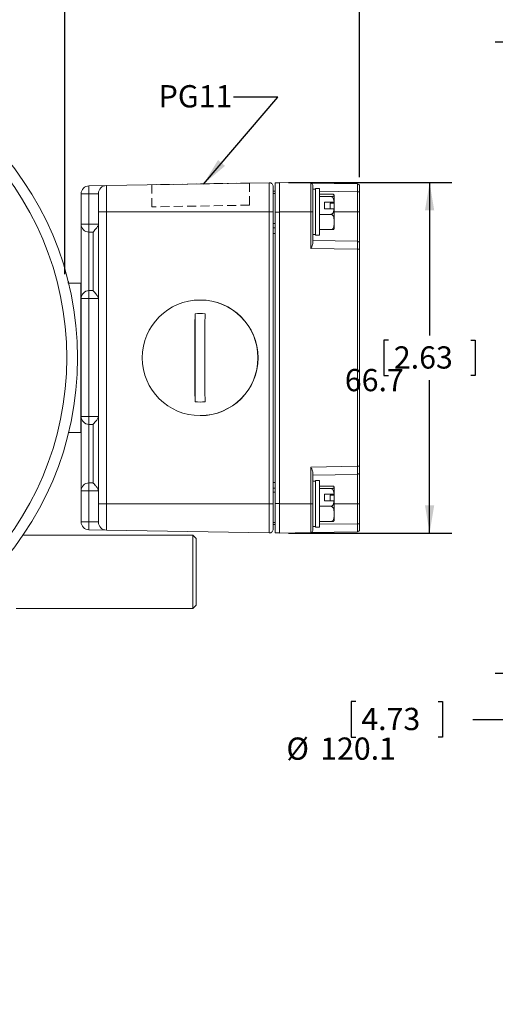
# Model space of a CAD drawing. Units: millimetres. Extents: x 0 to 550, y 0 to 426.
# Drawn here: x 95 to 163, y 141 to 281 of the extents above; entities that cross this region are included whole.
import ezdxf

# ---------------------------------------------------------------- set-up
doc = ezdxf.new("R2010")
doc.units = ezdxf.units.MM
doc.linetypes.add('HIDDEN', pattern=[1.905, 1.27, -0.635])
doc.layers.add('OBJECT', color=7, linetype='Continuous')
doc.styles.add('SLDTEXTSTYLE4', font='MONOSB_1.TTF')
doc.styles.get("Standard").update_dxf_attribs({"font": 'MONOSB_1.TTF'})
doc.dimstyles.new('SLDDIMSTYLE0', dxfattribs={"dimtxt": 3.216341, "dimasz": 3.9624, "dimexe": 0, "dimexo": 0.0625, "dimgap": 0.804085, "dimtad": 0, "dimtih": 1, "dimtoh": 1, "dimdec": 1, "dimlfac": 1.333333, "dimrnd": 1e-09, "dimzin": 12, "dimdsep": 46, "dimtxsty": 'SLDTEXTSTYLE4', "dimsah": 1, "dimcen": 0.09, "dimadec": 0, "dimazin": 3, "dimtfac": 1, "dimtdec": 1, "dimtofl": 0, "dimtmove": 0, "dimatfit": 3, "dimfxl": 0, "dimfrac": 2, "dimtolj": 1, "dimtzin": 12, "dimarcsym": 0})
doc.dimstyles.new('SLDDIMSTYLE11', dxfattribs={"dimtxt": 0, "dimasz": 3.9624, "dimexe": 0, "dimexo": 0.0625, "dimgap": 0, "dimtad": 0, "dimtih": 1, "dimtoh": 1, "dimdec": 0, "dimrnd": 1e-09, "dimzin": 0, "dimdsep": 46, "dimtxsty": 'Standard', "dimsah": 1, "dimcen": 0.09, "dimadec": 0, "dimazin": 0, "dimtfac": 3.9624, "dimtdec": 0, "dimtofl": 0, "dimtmove": 0, "dimatfit": 3, "dimfxl": 0, "dimfrac": 2, "dimtolj": 1, "dimtzin": 0, "dimarcsym": 0})
doc.dimstyles.new('SLDDIMSTYLE3', dxfattribs={"dimtxt": 3.216341, "dimasz": 3.9624, "dimexe": 0, "dimexo": 0.0625, "dimgap": 0.804085, "dimtad": 0, "dimtih": 1, "dimtoh": 1, "dimlfac": 1.333333, "dimrnd": 1e-09, "dimzin": 12, "dimdsep": 46, "dimtxsty": 'SLDTEXTSTYLE4', "dimsah": 1, "dimcen": 0.09, "dimadec": 0, "dimazin": 3, "dimtfac": 1, "dimtdec": 3, "dimtofl": 0, "dimtmove": 0, "dimatfit": 3, "dimfxl": 0, "dimfrac": 2, "dimtolj": 1, "dimtzin": 12, "dimarcsym": 0})

# ---------------------------------------------------------------- blocks, each defined once
blk = doc.blocks.new('_D')
at = {"layer": 'OBJECT'}
for p, q in [((479.8, 277.8), (536.75, 277.8)), ((533.57, 277.8), (533.57, 206.83)), ((527.69, 206.19), (527.05, 206.19)), ((527.05, 206.19), (527.05, 201.12)), ((539.46, 206.19), (540.1, 206.19)), ((540.1, 206.19), (540.1, 201.12)), ((527.05, 201.12), (527.69, 201.12)), ((540.1, 201.12), (539.46, 201.12)), ((533.57, 170.41), (533.57, 200.48)), ((515.53, 170.41), (536.75, 170.41))]:
    blk.add_line(p, q, dxfattribs=at)
blk.add_circle((526.57, 202.12), 0, dxfattribs=at)
blk.add_circle((526.57, 202.12), 0, dxfattribs=at)
for points in [[(533.57, 277.8), (532.91, 273.84), (534.24, 273.84)], [(533.57, 170.41), (534.24, 174.37), (532.91, 174.37)]]:
    blk.add_solid(points, dxfattribs=at)
at = {"layer": 'OBJECT', "char_height": 3.175, "attachment_point": 1, "style": 'SLDTEXTSTYLE4'}
for s, insert in [('5.64', (528.48, 205.3, 0.08)), ('143.2', (520.21, 202.06, 0.08))]:
    blk.add_mtext(s, dxfattribs=dict(at, insert=insert))
blk = doc.blocks.new('_D_3')
at = {"layer": 'OBJECT'}
for p, q in [((416.55, 196.19), (416.55, 176.99)), ((416.55, 175.46), (416.55, 130.1)), ((447.58, 167.14), (447.58, 130.1)), ((392.73, 135.81), (392.09, 135.81)), ((392.09, 135.81), (392.09, 130.74)), ((407.05, 135.81), (407.69, 135.81)), ((407.69, 135.81), (407.69, 130.74)), ((416.55, 133.27), (411.99, 133.27)), ((447.58, 133.27), (416.55, 133.27)), ((392.09, 130.74), (392.73, 130.74)), ((407.69, 130.74), (407.05, 130.74))]:
    blk.add_line(p, q, dxfattribs=at)
blk.add_circle((391.61, 131.74), 0, dxfattribs=at)
blk.add_circle((391.61, 131.74), 0, dxfattribs=at)
for points in [[(416.55, 133.27), (420.51, 132.61), (420.51, 133.94)], [(447.58, 133.27), (443.62, 133.94), (443.62, 132.61)]]:
    blk.add_solid(points, dxfattribs=at)
at = {"layer": 'OBJECT', "char_height": 3.175, "attachment_point": 1, "style": 'SLDTEXTSTYLE4'}
for s, insert in [('1.629', (393.52, 134.92, 21.61)), ('41.38', (385.25, 131.68, 21.61))]:
    blk.add_mtext(s, dxfattribs=dict(at, insert=insert))
blk = doc.blocks.new('_D_6')
at = {"layer": 'OBJECT'}
for p, q in [((444.55, 217.04), (444.55, 290.98)), ((478.53, 234.03), (478.53, 290.98)), ((417.56, 290.34), (416.92, 290.34)), ((416.92, 290.34), (416.92, 285.26)), ((431.88, 290.34), (432.51, 290.34)), ((432.51, 290.34), (432.51, 285.26)), ((444.55, 287.8), (436.81, 287.8)), ((478.53, 287.8), (444.55, 287.8)), ((416.92, 285.26), (417.56, 285.26)), ((432.51, 285.26), (431.88, 285.26))]:
    blk.add_line(p, q, dxfattribs=at)
blk.add_circle((416.44, 286.26), 0, dxfattribs=at)
blk.add_circle((416.44, 286.26), 0, dxfattribs=at)
for points in [[(444.55, 287.8), (448.51, 287.14), (448.51, 288.46)], [(478.53, 287.8), (474.57, 288.46), (474.57, 287.14)]]:
    blk.add_solid(points, dxfattribs=at)
at = {"layer": 'OBJECT', "char_height": 3.175, "attachment_point": 1, "style": 'SLDTEXTSTYLE4'}
for s, insert in [('1.784', (418.35, 289.44, 21.61)), ('45.31', (410.08, 286.21, 21.61))]:
    blk.add_mtext(s, dxfattribs=dict(at, insert=insert))
blk = doc.blocks.new('_D_8')
at = {"layer": 'OBJECT'}
for p, q in [((181.51, 277.8), (163.05, 277.8)), ((166.22, 277.8), (166.22, 187.72)), ((181.51, 187.72), (163.05, 187.72)), ((166.22, 181.17), (166.22, 187.72)), ((143.16, 183.7), (142.52, 183.7)), ((142.52, 183.7), (142.52, 178.63)), ((154.93, 183.7), (155.57, 183.7)), ((155.57, 183.7), (155.57, 178.63)), ((159.87, 181.17), (166.22, 181.17)), ((142.52, 178.63), (143.16, 178.63)), ((155.57, 178.63), (154.93, 178.63))]:
    blk.add_line(p, q, dxfattribs=at)
blk.add_circle((142.05, 179.63), 0, dxfattribs=at)
blk.add_circle((142.05, 179.63), 0, dxfattribs=at)
for points in [[(166.22, 277.8), (165.56, 273.84), (166.88, 273.84)], [(166.22, 187.72), (166.88, 191.68), (165.56, 191.68)]]:
    blk.add_solid(points, dxfattribs=at)
at = {"layer": 'OBJECT', "char_height": 3.175, "attachment_point": 1, "style": 'SLDTEXTSTYLE4'}
for s, insert in [('4.73', (143.96, 182.81, -13.06)), ('%%c', (133.27, 178.58, -13.06)), ('120.1', (138.09, 178.58, -13.06))]:
    blk.add_mtext(s, dxfattribs=dict(at, insert=insert))
blk = doc.blocks.new('_D_9')
at = {"layer": 'OBJECT'}
for p, q in [((193.3, 254.84), (193.3, 294.52)), ((225.51, 293.88), (224.88, 293.88)), ((224.88, 293.88), (224.88, 288.81)), ((237.29, 293.88), (237.92, 293.88)), ((237.92, 293.88), (237.92, 288.81)), ((269.5, 254.84), (269.5, 294.52)), ((193.3, 291.35), (220.58, 291.35)), ((269.5, 291.35), (242.22, 291.35)), ((224.88, 288.81), (225.51, 288.81)), ((237.92, 288.81), (237.29, 288.81))]:
    blk.add_line(p, q, dxfattribs=at)
blk.add_circle((224.4, 289.81), 0, dxfattribs=at)
blk.add_circle((224.4, 289.81), 0, dxfattribs=at)
for points in [[(193.3, 291.35), (197.26, 290.69), (197.26, 292.01)], [(269.5, 291.35), (265.54, 292.01), (265.54, 290.69)]]:
    blk.add_solid(points, dxfattribs=at)
at = {"layer": 'OBJECT', "char_height": 3.175, "attachment_point": 1, "style": 'SLDTEXTSTYLE4'}
for s, insert in [('4.00', (226.31, 292.99, -13.06)), ('101.6', (218.03, 289.75, -13.06))]:
    blk.add_mtext(s, dxfattribs=dict(at, insert=insert))
blk = doc.blocks.new('_D_14')
at = {"layer": 'OBJECT'}
for p, q in [((328.97, 200.95), (328.97, 157.23)), ((357.55, 167.14), (357.55, 157.23)), ((306.43, 162.95), (305.79, 162.95)), ((305.79, 162.95), (305.79, 157.87)), ((318.2, 162.95), (318.84, 162.95)), ((318.84, 162.95), (318.84, 157.87)), ((328.97, 160.41), (323.14, 160.41)), ((357.55, 160.41), (328.97, 160.41)), ((305.79, 157.87), (306.43, 157.87)), ((318.84, 157.87), (318.2, 157.87))]:
    blk.add_line(p, q, dxfattribs=at)
blk.add_circle((305.32, 158.87), 0, dxfattribs=at)
blk.add_circle((305.32, 158.87), 0, dxfattribs=at)
for points in [[(328.97, 160.41), (332.93, 159.75), (332.93, 161.07)], [(357.55, 160.41), (353.58, 161.07), (353.58, 159.75)]]:
    blk.add_solid(points, dxfattribs=at)
at = {"layer": 'OBJECT', "char_height": 3.175, "attachment_point": 1, "style": 'SLDTEXTSTYLE4'}
for s, insert in [('1.50', (307.23, 162.05, -13.06)), ('38.1', (300.22, 158.82, -13.06))]:
    blk.add_mtext(s, dxfattribs=dict(at, insert=insert))
blk = doc.blocks.new('_D_16')
at = {"layer": 'OBJECT'}
for p, q in [((101.66, 244.7), (101.66, 290.86)), ((143.71, 258.55), (143.71, 290.86)), ((117.64, 290.22), (117, 290.22)), ((117, 290.22), (117, 285.15)), ((129.41, 290.22), (130.05, 290.22)), ((130.05, 290.22), (130.05, 285.15)), ((101.66, 287.69), (112.7, 287.69)), ((143.71, 287.69), (134.35, 287.69)), ((117, 285.15), (117.64, 285.15)), ((130.05, 285.15), (129.41, 285.15))]:
    blk.add_line(p, q, dxfattribs=at)
blk.add_circle((116.52, 286.15), 0, dxfattribs=at)
blk.add_circle((116.52, 286.15), 0, dxfattribs=at)
for points in [[(101.66, 287.69), (105.62, 287.03), (105.62, 288.35)], [(143.71, 287.69), (139.74, 288.35), (139.74, 287.03)]]:
    blk.add_solid(points, dxfattribs=at)
at = {"layer": 'OBJECT', "char_height": 3.175, "attachment_point": 1, "style": 'SLDTEXTSTYLE4'}
for s, insert in [('2.19', (118.43, 289.33, -21.46)), ('55.7', (111.43, 286.09, -21.46))]:
    blk.add_mtext(s, dxfattribs=dict(at, insert=insert))
blk = doc.blocks.new('_D_17')
at = {"layer": 'OBJECT'}
for p, q in [((133.55, 257.76), (156.88, 257.76)), ((153.71, 257.76), (153.71, 235.93)), ((147.82, 235.3), (147.18, 235.3)), ((147.18, 235.3), (147.18, 230.22)), ((159.59, 235.3), (160.23, 235.3)), ((160.23, 235.3), (160.23, 230.22)), ((147.18, 230.22), (147.82, 230.22)), ((153.71, 207.76), (153.71, 229.59)), ((160.23, 230.22), (159.59, 230.22)), ((133.55, 207.76), (156.88, 207.76))]:
    blk.add_line(p, q, dxfattribs=at)
blk.add_circle((146.7, 231.22), 0, dxfattribs=at)
blk.add_circle((146.7, 231.22), 0, dxfattribs=at)
for points in [[(153.71, 257.76), (153.05, 253.8), (154.37, 253.8)], [(153.71, 207.76), (154.37, 211.72), (153.05, 211.72)]]:
    blk.add_solid(points, dxfattribs=at)
at = {"layer": 'OBJECT', "char_height": 3.175, "attachment_point": 1, "style": 'SLDTEXTSTYLE4'}
for s, insert in [('2.63', (148.61, 234.4, -21.46)), ('66.7', (141.61, 231.17, -21.46))]:
    blk.add_mtext(s, dxfattribs=dict(at, insert=insert))

msp = doc.modelspace()

# ---------------------------------------------------------------- linework, layer by layer
at = {"color": 7, "linetype": 'Continuous', "lineweight": 15}
for p, q in [((105.09023, 257.30423), (107.56673, 257.34746)), ((107.56673, 257.34746), (130.8177, 257.75331)), ((107.56673, 257.34746), (107.56673, 253.57246)), ((130.8177, 253.57246), (130.8177, 257.75331)), ((131.39918, 257.1819), (131.39918, 253.57246)), ((132.27548, 257.71583), (131.68493, 257.71583)), ((131.68493, 257.71583), (131.68493, 253.52483)), ((136.75721, 257.68523), (132.27548, 257.76346)), ((132.27548, 257.76346), (132.27548, 253.57246)), ((136.75721, 253.57246), (136.75721, 257.68523)), ((136.75721, 257.68523), (143.42471, 257.56885)), ((137.03798, 257.39952), (137.03798, 253.57246)), ((143.70548, 257.28314), (143.70548, 256.42602)), ((103.96718, 256.16141), (105.09023, 256.16141)), ((103.96718, 251.83818), (103.96718, 256.16141)), ((106.44368, 256.18503), (105.09023, 256.16141)), ((105.09023, 256.16141), (105.09023, 251.83818)), ((106.44368, 253.57246), (106.44368, 256.20464)), ((131.68493, 256.55832), (131.39918, 256.56331)), ((131.68493, 256.22495), (131.39918, 256.22993)), ((137.41879, 256.83001), (137.03798, 256.83001)), ((138.00934, 256.90621), (137.41879, 256.90621)), ((137.41879, 250.27681), (137.41879, 256.90621)), ((138.00934, 250.27681), (138.00934, 256.90621)), ((138.00934, 256.13142), (139.61739, 256.13142)), ((138.00934, 255.7736), (139.61739, 255.7736)), ((140.10484, 254.91046), (140.10484, 255.8537)), ((143.42471, 253.57246), (143.42471, 256.42602)), ((143.42471, 256.42602), (143.70548, 256.42602)), ((143.70548, 256.42602), (143.70548, 253.57246)), ((138.69514, 254.97876), (140.07273, 254.97876)), ((138.69514, 254.97876), (138.69514, 254.02852)), ((140.10484, 254.84005), (139.50952, 254.84005)), ((139.50952, 254.84005), (139.50952, 254.02852)), ((140.10484, 254.84005), (140.10484, 254.91046)), ((140.10484, 254.84005), (140.10484, 253.96739)), ((107.56673, 253.57246), (106.44368, 253.57246)), ((106.44368, 211.94821), (106.44368, 253.57246)), ((107.56673, 253.57246), (107.56673, 211.94821)), ((107.56673, 253.57246), (130.8177, 253.57246)), ((130.8177, 211.94821), (130.8177, 253.57246)), ((130.8177, 253.57246), (131.39918, 253.57246)), ((131.39918, 253.57246), (131.39918, 211.94821)), ((132.27548, 253.52483), (131.68493, 253.52483)), ((131.68493, 253.52483), (131.68493, 211.99583)), ((132.27548, 253.57246), (132.27548, 211.94821)), ((136.75721, 253.57246), (132.27548, 253.57246)), ((132.27548, 253.52483), (132.27548, 211.99583)), ((136.75721, 248.35991), (136.75721, 253.57246)), ((136.75721, 253.57246), (137.03798, 253.57246)), ((137.03798, 253.57246), (137.03798, 249.10537)), ((138.00934, 253.23369), (139.61739, 253.23369)), ((138.69514, 254.02852), (140.07273, 254.02852)), ((140.10484, 251.32932), (140.10484, 253.96022)), ((143.42471, 249.38636), (143.42471, 253.57246)), ((143.42471, 253.57246), (143.70548, 253.57246)), ((143.70548, 253.57246), (143.70548, 249.10065)), ((103.96718, 251.83818), (105.09023, 251.83818)), ((103.96718, 243.42833), (103.96718, 251.83818)), ((105.09023, 251.83818), (106.44368, 251.81456)), ((131.68493, 251.9134), (131.39918, 251.91377)), ((105.68168, 250.68503), (105.09023, 250.69536)), ((105.09023, 250.69536), (105.09023, 242.35256)), ((105.68168, 250.68503), (105.68168, 250.68773)), ((105.68168, 242.36289), (105.68168, 250.68503)), ((131.68493, 251.33044), (131.39918, 251.33397)), ((131.68493, 250.52574), (131.39918, 250.52574)), ((137.03798, 250.35301), (137.41879, 250.35301)), ((137.41879, 250.27681), (138.00934, 250.27681)), ((138.00934, 251.0516), (139.61739, 251.0516)), ((137.03798, 249.49784), (143.42471, 249.38636)), ((143.70548, 249.10065), (143.70548, 248.24353)), ((143.42471, 248.24353), (136.75721, 248.35991)), ((143.42471, 217.27713), (143.42471, 248.24353)), ((143.70548, 248.24353), (143.42471, 248.24353)), ((143.70548, 248.24353), (143.70548, 217.27713)), ((103.94813, 243.42833), (102.17691, 243.42833)), ((103.94813, 243.42833), (103.94813, 222.09233)), ((103.96718, 243.42833), (103.94813, 243.42833)), ((103.96718, 243.42833), (103.96718, 222.09233)), ((105.09023, 242.35256), (105.68168, 242.36289)), ((105.68168, 242.36019), (105.68168, 242.36289)), ((105.09023, 241.20974), (103.96718, 241.20974)), ((106.44368, 241.23336), (105.09023, 241.20974)), ((105.09023, 241.20974), (105.09023, 224.40618)), ((120.96213, 241.01033), (120.95273, 241.01033)), ((120.2267, 239.03248), (120.2267, 226.48819)), ((105.09023, 224.40618), (103.96718, 224.40618)), ((105.09023, 224.40618), (106.44368, 224.38256)), ((120.95273, 224.51033), (120.96213, 224.51033)), ((103.94813, 222.09233), (102.17691, 222.09233)), ((103.96718, 222.09233), (103.94813, 222.09233)), ((103.96718, 213.77774), (103.96718, 222.09233)), ((105.68168, 223.25303), (105.09023, 223.26336)), ((105.09023, 223.26336), (105.09023, 214.92056)), ((105.68168, 223.25303), (105.68168, 223.25573)), ((105.68168, 214.93089), (105.68168, 223.25303)), ((136.75721, 217.16075), (143.42471, 217.27713)), ((136.75721, 211.94821), (136.75721, 217.16075)), ((137.03798, 216.41529), (137.03798, 211.94821)), ((143.70548, 217.27713), (143.42471, 217.27713)), ((143.70548, 217.27713), (143.70548, 216.42001)), ((143.70548, 216.42001), (143.70548, 211.94821)), ((143.42471, 216.13431), (137.03798, 216.02283)), ((137.41879, 215.16766), (137.03798, 215.16766)), ((138.00934, 215.24386), (137.41879, 215.24386)), ((137.41879, 208.61446), (137.41879, 215.24386)), ((138.00934, 208.61446), (138.00934, 215.24386)), ((143.42471, 211.94821), (143.42471, 216.13431)), ((105.09023, 213.77774), (103.96718, 213.77774)), ((103.96718, 209.35926), (103.96718, 213.77774)), ((105.09023, 214.92056), (105.68168, 214.93089)), ((106.44368, 213.80136), (105.09023, 213.77774)), ((105.09023, 213.77774), (105.09023, 209.35926)), ((105.68168, 214.92819), (105.68168, 214.93089)), ((131.68493, 214.96635), (131.39918, 214.96635)), ((131.68493, 214.16165), (131.39918, 214.15812)), ((131.68493, 213.5787), (131.39918, 213.57833)), ((138.00934, 214.46907), (139.61739, 214.46907)), ((138.00934, 214.11125), (139.61739, 214.11125)), ((140.10484, 213.24811), (140.10484, 214.19135)), ((138.69514, 213.31641), (140.07273, 213.31641)), ((138.69514, 213.31641), (138.69514, 212.36617)), ((138.69514, 212.36617), (140.07273, 212.36617)), ((140.10484, 213.1777), (139.50952, 213.1777)), ((139.50952, 213.1777), (139.50952, 212.36617)), ((140.10484, 213.1777), (140.10484, 213.24811)), ((140.10484, 213.1777), (140.10484, 212.30504)), ((140.10484, 209.66697), (140.10484, 212.29787)), ((106.44368, 209.31603), (106.44368, 211.94821)), ((107.56673, 211.94821), (106.44368, 211.94821)), ((107.56673, 211.94821), (107.56673, 208.17321)), ((107.56673, 211.94821), (130.8177, 211.94821)), ((130.8177, 207.76736), (130.8177, 211.94821)), ((130.8177, 211.94821), (131.39918, 211.94821)), ((131.39918, 211.94821), (131.39918, 208.33877)), ((132.27548, 211.99583), (131.68493, 211.99583)), ((131.68493, 211.99583), (131.68493, 207.80483)), ((136.75721, 211.94821), (132.27548, 211.94821)), ((132.27548, 211.94821), (132.27548, 207.75721)), ((136.75721, 207.83544), (136.75721, 211.94821)), ((137.03798, 211.94821), (136.75721, 211.94821)), ((137.03798, 211.94821), (137.03798, 208.12114)), ((138.00934, 211.57134), (139.61739, 211.57134)), ((143.70548, 211.94821), (143.42471, 211.94821)), ((143.42471, 209.09464), (143.42471, 211.94821)), ((143.70548, 211.94821), (143.70548, 209.09464)), ((105.09023, 209.35926), (103.96718, 209.35926)), ((105.09023, 209.35926), (106.44368, 209.33563)), ((138.00934, 209.38925), (139.61739, 209.38925)), ((107.56673, 208.17321), (105.09023, 208.21643)), ((107.56673, 208.17321), (130.8177, 207.76736)), ((131.39918, 209.26216), (131.68493, 209.26715)), ((131.68493, 208.96235), (131.39918, 208.95736)), ((143.42471, 207.95182), (136.75721, 207.83544)), ((137.03798, 208.69066), (137.41879, 208.69066)), ((137.41879, 208.61446), (138.00934, 208.61446)), ((143.70548, 209.09464), (143.42471, 209.09464)), ((143.70548, 209.09464), (143.70548, 208.23753)), ((119.92203, 207.47098), (95.68849, 207.47098)), ((120.40733, 206.98568), (119.92203, 207.47098)), ((119.92203, 207.47098), (119.92203, 196.97538)), ((120.40733, 206.98568), (120.40733, 197.46068)), ((132.27548, 207.80483), (131.68493, 207.80483)), ((136.75721, 207.83544), (132.27548, 207.75721)), ((94.68983, 196.97538), (119.92203, 196.97538)), ((119.92203, 196.97538), (120.40733, 197.46068))]:
    msp.add_line(p, q, dxfattribs=at)
at = {"color": 7, "linetype": 'HIDDEN', "lineweight": 0}
for p, q in [((127.99193, 257.70398), (114.04193, 257.46049)), ((114.04193, 257.46049), (114.04193, 254.30426)), ((127.99193, 254.54776), (127.99193, 257.70398)), ((127.99193, 254.54776), (114.04193, 254.30426))]:
    msp.add_line(p, q, dxfattribs=at)
at = {"color": 8, "linetype": 'Continuous', "lineweight": 15}
for p, q in [((131.68493, 256.225), (131.6734, 256.22515)), ((143.42471, 256.42602), (138.00934, 256.52055)), ((140.10484, 253.57246), (143.42471, 253.57246)), ((140.10484, 211.94821), (143.42471, 211.94821)), ((138.00934, 209.00012), (143.42471, 209.09464))]:
    msp.add_line(p, q, dxfattribs=at)
at = {"color": 7, "linetype": 'Continuous', "lineweight": 15, "flags": 128}
for points in [[(120.2267, 239.03248), (120.21883, 237.50163), (120.21316, 235.93898), (120.20975, 234.355), (120.20861, 232.76033), (120.20975, 231.16566), (120.21316, 229.58169), (120.21883, 228.01903), (120.2267, 226.48819)], [(121.65149, 226.48819), (121.64361, 228.01903), (121.63794, 229.58169), (121.63453, 231.16566), (121.63339, 232.76033), (121.63453, 234.355), (121.63794, 235.93898), (121.64361, 237.50163), (121.65149, 239.03248)]]:
    msp.add_lwpolyline(points, dxfattribs=at)
at = {"color": 7, "linetype": 'Continuous', "lineweight": 15}
for centre, radius in [((58.41863, 232.76033), 45.03992), ((58.41863, 232.76033), 43.49877), ((120.95287, 232.7612), 8.24913)]:
    msp.add_circle(centre, radius, dxfattribs=at)
for centre, radius, start, end in [((105.11018, 256.16141), 1.143, 91, 180), ((121.46661, 256.73282), 16.38635, 178.0016174, 181.9983826), ((107.58668, 256.20464), 1.143, 91, 180), ((130.82768, 257.1819), 0.5715, 0, 91), ((136.75223, 257.39952), 0.28575, 0, 89), ((143.41973, 257.28314), 0.28575, 0, 89), ((139.61739, 255.8537), 0.48744, 0, 16.7151873), ((105.11018, 251.83818), 1.143, 180, 269), ((121.46661, 251.26677), 16.38635, 178.0016174, 181.9983826), ((139.61739, 251.32932), 0.48744, 343.3082097, 0), ((143.41973, 249.10065), 0.28575, 0, 89), ((105.11018, 241.20974), 1.143, 91, 180), ((121.46661, 241.78115), 16.38635, 178.0016174, 181.9983826), ((120.96119, 232.76033), 8.25, 270.0065299, 89.9934701), ((120.97428, 232.76033), 8.25, 270.0065264, 89.9934736), ((120.9391, 232.76225), 6.31057, 83.5181438, 96.4818562), ((120.9391, 232.75842), 6.31057, 263.5181438, 276.4818562), ((105.11018, 224.40618), 1.143, 180, 269), ((121.46661, 223.83477), 16.38635, 178.0016174, 181.9983826), ((143.41973, 216.42001), 0.28575, 271, 0), ((105.11018, 213.77774), 1.143, 91, 180), ((121.46661, 214.34915), 16.38635, 178.0016174, 181.9983826), ((139.61739, 214.19135), 0.48744, 0, 16.7151873), ((105.11018, 209.35926), 1.143, 180, 269), ((121.46661, 208.78785), 16.38635, 178.0016174, 181.9983826), ((139.61739, 209.66697), 0.48744, 343.3082097, 0), ((107.58668, 209.31603), 1.143, 180, 269), ((130.82768, 208.33877), 0.5715, 269, 0), ((136.75223, 208.12114), 0.28575, 271, 0), ((143.41973, 208.23753), 0.28575, 271, 0)]:
    msp.add_arc(centre, radius, start, end, dxfattribs=at)
for centre, major_axis, start_param, end_param in [((143.41973, 256.42576), (0.00499, 1.14309), 4.712636466, 6.283128206), ((143.41973, 248.24327), (0.00499, 1.14309), 4.712636466, 6.283128206), ((143.41973, 217.27739), (-0.00499, 1.14309), 3.141649755, 4.712141495), ((143.41973, 209.09491), (-0.00499, 1.14309), 3.141649755, 4.712141495)]:
    msp.add_ellipse(centre, major_axis=major_axis, ratio=0.00436169, start_param=start_param, end_param=end_param, dxfattribs=at)
for points, knots in [([(139.61739, 255.7736), (139.64625, 255.774), (139.70388, 255.77479), (139.79623, 255.78167), (139.90365, 255.79656), (140.05234, 255.83946), (140.08927, 255.90469), (140.09304, 255.97512), (140.06996, 256.03415), (140.0146, 256.07592), (139.9127, 256.1054), (139.8265, 256.12013), (139.72957, 256.12872), (139.6609, 256.13126), (139.62472, 256.13139), (139.61739, 256.13142)], [0, 0, 0, 0, 0.027538301, 0.055000021, 0.099708142, 0.175984013, 0.395880491, 0.57373223, 0.696028841, 0.83134444, 0.882100353, 0.933175143, 0.965318205, 0.992981515, 1, 1, 1, 1]), ([(140.07273, 254.97876), (140.05586, 255.12286), (140.0327, 255.32077), (139.93277, 255.55631), (139.84679, 255.67461), (139.74429, 255.74865), (139.66799, 255.77222), (139.62509, 255.77339), (139.61739, 255.7736)], [0, 0, 0, 0, 0.444733198, 0.610828105, 0.777960237, 0.87754517, 0.978031102, 1, 1, 1, 1]), ([(140.07273, 254.97876), (140.07921, 254.97145), (140.09875, 254.94939), (140.1024, 254.92605), (140.10484, 254.91046)], [0, 0, 0, 0, 0.331845325, 1, 1, 1, 1]), ([(139.61739, 253.23369), (139.64426, 253.23614), (139.69923, 253.24115), (139.78916, 253.286), (139.89515, 253.38574), (140.02628, 253.63588), (140.05367, 253.86742), (140.07273, 254.02852)], [0, 0, 0, 0, 0.0764596697, 0.1564006376, 0.2855906449, 0.5029279372, 1, 1, 1, 1]), ([(139.61739, 251.0516), (139.64625, 251.05403), (139.70388, 251.05888), (139.79623, 251.1008), (139.90365, 251.19164), (140.05234, 251.45323), (140.08927, 251.85105), (140.09304, 252.28053), (140.06996, 252.64048), (140.0146, 252.89521), (139.9127, 253.07504), (139.8265, 253.16487), (139.72957, 253.21723), (139.6609, 253.23272), (139.62472, 253.23353), (139.61739, 253.23369)], [0, 0, 0, 0, 0.027538301, 0.055000021, 0.099708142, 0.175984013, 0.395880491, 0.57373223, 0.696028841, 0.83134444, 0.882100353, 0.933175143, 0.965318205, 0.992981515, 1, 1, 1, 1]), ([(140.10484, 253.96022), (140.10026, 253.98153), (140.09525, 254.00486), (140.07453, 254.02664), (140.07273, 254.02852)], [0, 0, 0, 0, 0.913338626, 1, 1, 1, 1]), ([(105.68168, 250.68773), (105.69029, 250.70342), (105.70748, 250.73473), (105.84325, 250.89393), (106.05735, 251.13855), (106.27554, 251.40585), (106.41922, 251.63892), (106.436, 251.75941), (106.44368, 251.81456)], [0, 0, 0, 0, 0.165296496, 0.329697887, 0.566432584, 0.809759688, 0.91292911, 1, 1, 1, 1]), ([(140.08206, 251.18983), (140.0777, 251.17677), (140.06724, 251.14536), (140.0144, 251.1071), (139.91273, 251.07761), (139.8265, 251.06288), (139.72957, 251.0543), (139.6609, 251.05176), (139.62472, 251.05162), (139.61739, 251.0516)], [0, 0, 0, 0, 0.240770039, 0.578748344, 0.705521587, 0.833091292, 0.913375145, 0.982469901, 1, 1, 1, 1]), ([(137.03798, 249.10537), (137.03055, 249.04597), (137.01166, 248.89489), (136.89675, 248.64026), (136.80234, 248.44941), (136.75809, 248.36166), (136.75721, 248.35991)], [0, 0, 0, 0, 0.25942545, 0.659841334, 0.993243508, 1, 1, 1, 1]), ([(106.44368, 241.23336), (106.43791, 241.28079), (106.42287, 241.40469), (106.26607, 241.65778), (106.03314, 241.93676), (105.8183, 242.18273), (105.70069, 242.32216), (105.68751, 242.34852), (105.68168, 242.36019)], [0, 0, 0, 0, 0.074811734, 0.195405141, 0.468242979, 0.692980803, 0.864115336, 1, 1, 1, 1]), ([(106.44368, 224.38256), (106.436, 224.32741), (106.41922, 224.20692), (106.27554, 223.97385), (106.05735, 223.70655), (105.84325, 223.46193), (105.70748, 223.30273), (105.69029, 223.27142), (105.68168, 223.25573)], [0, 0, 0, 0, 0.08707089, 0.190240312, 0.433567416, 0.670302113, 0.834703504, 1, 1, 1, 1]), ([(136.75721, 217.16075), (136.75809, 217.15901), (136.80234, 217.07125), (136.89675, 216.8804), (137.01166, 216.62577), (137.03055, 216.47469), (137.03798, 216.41529)], [0, 0, 0, 0, 0.006756492, 0.340158666, 0.74057455, 1, 1, 1, 1]), ([(106.44368, 213.80136), (106.43791, 213.84879), (106.42287, 213.97269), (106.26607, 214.22578), (106.03314, 214.50476), (105.8183, 214.75073), (105.70069, 214.89016), (105.68751, 214.91652), (105.68168, 214.92819)], [0, 0, 0, 0, 0.074811734, 0.195405141, 0.468242979, 0.692980803, 0.864115336, 1, 1, 1, 1]), ([(139.61739, 214.11125), (139.64625, 214.11165), (139.70388, 214.11244), (139.79623, 214.11932), (139.90365, 214.13421), (140.05234, 214.17711), (140.08927, 214.24234), (140.09304, 214.31277), (140.06996, 214.3718), (140.0146, 214.41357), (139.9127, 214.44305), (139.8265, 214.45778), (139.72957, 214.46637), (139.6609, 214.46891), (139.62472, 214.46904), (139.61739, 214.46907)], [0, 0, 0, 0, 0.027538301, 0.055000021, 0.099708142, 0.175984013, 0.395880491, 0.57373223, 0.696028841, 0.83134444, 0.882100353, 0.933175143, 0.965318205, 0.992981515, 1, 1, 1, 1]), ([(140.07273, 213.31641), (140.05586, 213.46051), (140.0327, 213.65842), (139.93277, 213.89396), (139.84679, 214.01226), (139.74429, 214.0863), (139.66799, 214.10987), (139.62509, 214.11104), (139.61739, 214.11125)], [0, 0, 0, 0, 0.4447331977, 0.6108281047, 0.7779602373, 0.8775451703, 0.9780311019, 1, 1, 1, 1]), ([(139.61739, 211.57134), (139.64426, 211.57379), (139.69923, 211.5788), (139.78916, 211.62365), (139.89515, 211.72339), (140.02628, 211.97353), (140.05367, 212.20507), (140.07273, 212.36617)], [0, 0, 0, 0, 0.0764596697, 0.1564006376, 0.2855906449, 0.5029279372, 1, 1, 1, 1]), ([(140.07273, 213.31641), (140.07921, 213.3091), (140.09875, 213.28704), (140.1024, 213.2637), (140.10484, 213.24811)], [0, 0, 0, 0, 0.331845325, 1, 1, 1, 1]), ([(140.10484, 212.29787), (140.10026, 212.31918), (140.09525, 212.34251), (140.07453, 212.36429), (140.07273, 212.36617)], [0, 0, 0, 0, 0.913338626, 1, 1, 1, 1]), ([(139.61739, 209.38925), (139.64625, 209.39168), (139.70388, 209.39653), (139.79623, 209.43845), (139.90365, 209.52929), (140.05234, 209.79088), (140.08927, 210.1887), (140.09304, 210.61818), (140.06996, 210.97813), (140.0146, 211.23286), (139.9127, 211.41269), (139.8265, 211.50252), (139.72957, 211.55488), (139.6609, 211.57037), (139.62472, 211.57118), (139.61739, 211.57134)], [0, 0, 0, 0, 0.027538301, 0.055000021, 0.099708142, 0.175984013, 0.395880491, 0.57373223, 0.696028841, 0.83134444, 0.882100353, 0.933175143, 0.965318205, 0.992981515, 1, 1, 1, 1]), ([(140.08206, 209.52748), (140.0777, 209.51442), (140.06724, 209.48301), (140.0144, 209.44475), (139.91273, 209.41526), (139.8265, 209.40053), (139.72957, 209.39195), (139.6609, 209.38941), (139.62472, 209.38927), (139.61739, 209.38925)], [0, 0, 0, 0, 0.240770039, 0.578748344, 0.705521587, 0.833091292, 0.913375145, 0.982469901, 1, 1, 1, 1])]:
    msp.add_open_spline(points, degree=3, knots=knots, dxfattribs=at)
at = {"layer": 'OBJECT'}
msp.add_line((102.17691, 243.42833), (102.17691, 243.63163), dxfattribs=at)

# ---------------------------------------------------------------- texts
at = {"layer": 'OBJECT', "insert": (115.0313, 271.67291), "char_height": 3.175, "attachment_point": 1, "style": 'SLDTEXTSTYLE4'}
msp.add_mtext('PG11', dxfattribs=at)

# ---------------------------------------------------------------- dimensions: what is measured, and where the dimension line sits
at = {"layer": 'OBJECT'}
for base, p1, p2, dimstyle, picture, middle in [((269.49966, 291.34569), (193.29966, 253.57246), (269.49966, 253.57246), 'SLDDIMSTYLE0', '_D_9', (231.39966, 291.34569)), ((478.53497, 287.80025), (444.54977, 215.76846), (478.53497, 232.76033), 'SLDDIMSTYLE3', '_D_6', (424.71684, 287.80025)), ((143.70548, 287.68581), (101.66213, 243.42833), (143.70548, 257.28314), 'SLDDIMSTYLE0', '_D_16', (123.52531, 287.68581)), ((357.5453, 160.40968), (328.9703, 202.22318), (357.5453, 168.40968), 'SLDDIMSTYLE0', '_D_14', (312.3171, 160.40968)), ((416.54627, 133.27466), (447.57872, 168.40968), (416.54627, 197.46068), 'SLDDIMSTYLE3', '_D_3', (399.88854, 133.27466))]:
    dim = msp.add_linear_dim(base=base, p1=p1, p2=p2, text='(<>)', dimstyle=dimstyle, dxfattribs=at)
    dim.commit()
    dim.dimension.update_dxf_attribs({"geometry": picture, "text_midpoint": middle, "dimtype": 160})
for base, p1, p2, text, picture, middle in [((166.2207, 187.72042), (182.77881, 277.80025), (182.77881, 187.72042), '(%%c<>)', '_D_8', (166.2207, 181.16676)), ((533.57489, 170.40968), (478.53497, 277.80025), (514.2637, 170.40968), '(<>)', '_D', (533.57489, 203.65538)), ((153.70548, 207.75721), (132.27548, 257.76346), (132.27548, 207.75721), '(<>)', '_D_17', (153.70548, 232.76033))]:
    dim = msp.add_linear_dim(base=base, p1=p1, p2=p2, angle=90, text=text, dimstyle='SLDDIMSTYLE0', dxfattribs=at)
    dim.commit()
    dim.dimension.update_dxf_attribs({"geometry": picture, "text_midpoint": middle, "dimtype": 160})

# ---------------------------------------------------------------- leaders
msp.add_leader([(121.43461, 257.55763), (132.05373, 269.96508), (125.70373, 269.96508)], dimstyle='SLDDIMSTYLE11', dxfattribs=at)

doc.saveas('drawing.dxf')
